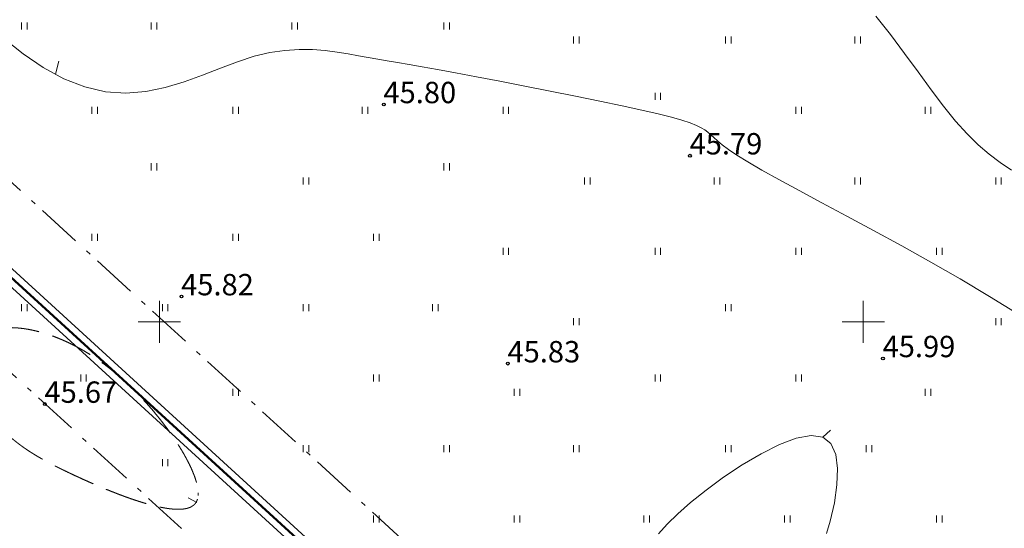
# Model space of a CAD drawing. Units: metres. Extents: x 550215 to 551265, y 6580910 to 6581990.
# Drawn here: x 550790 to 550860, y 6581285 to 6581321 of the extents above; entities that cross this region are included whole.
import ezdxf

# ---------------------------------------------------------------- set-up
doc = ezdxf.new("R2010")
doc.units = ezdxf.units.M
doc.header["$LTSCALE"] = 5.08
doc.linetypes.add('STYLE_04', pattern=[0.787402, 0.590551, -0.19685])
doc.linetypes.add('STYLE_19', pattern=[1.04164, 0.625, -0.20828, 0.06943, -0.13893])
doc.layers.get('0').update_dxf_attribs({"lineweight": 5})
for name, color, linetype, lineweight in [('HALJASTUS', 92, 'Continuous', 20), ('HORISONTAAL', 250, 'Continuous', 5), ('KORGUS', 9, 'Continuous', 5), ('PIIR', 43, 'Continuous', 50), ('planeeritav hoonestusala', 7, 'STYLE_19', 25), ('planeeritav krundi piir', 1, 'Continuous', 35), ('RISTID', 7, 'Continuous', 5)]:
    doc.layers.add(name, color=color, linetype=linetype, lineweight=lineweight)
doc.styles.add('Arial', font='ARIAL.TTF')

# ---------------------------------------------------------------- blocks, each defined once
blk = doc.blocks.new('Group-668')
for p, q in [((57.608, -138.729), (57.608, -138.229)), ((58.008, -138.729), (58.008, -138.229))]:
    blk.add_line(p, q)
blk = doc.blocks.new('Group-669')
for p, q in [((66.808, -138.729), (66.808, -138.229)), ((67.208, -138.729), (67.208, -138.229))]:
    blk.add_line(p, q)
blk = doc.blocks.new('Group-670')
for p, q in [((76.808, -138.729), (76.808, -138.229)), ((77.208, -138.729), (77.208, -138.229))]:
    blk.add_line(p, q)
blk = doc.blocks.new('Group-671')
for p, q in [((87.608, -138.729), (87.608, -138.229)), ((88.008, -138.729), (88.008, -138.229))]:
    blk.add_line(p, q)
blk = doc.blocks.new('Group-672')
for p, q in [((96.808, -139.729), (96.808, -139.229)), ((97.208, -139.729), (97.208, -139.229))]:
    blk.add_line(p, q)
blk = doc.blocks.new('Group-673')
for p, q in [((107.608, -139.729), (107.608, -139.229)), ((108.008, -139.729), (108.008, -139.229))]:
    blk.add_line(p, q)
blk = doc.blocks.new('Group-674')
for p, q in [((116.808, -139.729), (116.808, -139.229)), ((117.208, -139.729), (117.208, -139.229))]:
    blk.add_line(p, q)
blk = doc.blocks.new('Group-687')
for p, q in [((121.808, -144.729), (121.808, -144.229)), ((122.208, -144.729), (122.208, -144.229))]:
    blk.add_line(p, q)
blk = doc.blocks.new('Group-688')
for p, q in [((112.608, -144.729), (112.608, -144.229)), ((113.008, -144.729), (113.008, -144.229))]:
    blk.add_line(p, q)
blk = doc.blocks.new('Group-689')
for p, q in [((102.608, -143.729), (102.608, -143.229)), ((103.008, -143.729), (103.008, -143.229))]:
    blk.add_line(p, q)
blk = doc.blocks.new('Group-690')
for p, q in [((91.808, -144.729), (91.808, -144.229)), ((92.208, -144.729), (92.208, -144.229))]:
    blk.add_line(p, q)
blk = doc.blocks.new('Group-691')
for p, q in [((81.808, -144.729), (81.808, -144.229)), ((82.208, -144.729), (82.208, -144.229))]:
    blk.add_line(p, q)
blk = doc.blocks.new('Group-692')
for p, q in [((72.608, -144.729), (72.608, -144.229)), ((73.008, -144.729), (73.008, -144.229))]:
    blk.add_line(p, q)
blk = doc.blocks.new('Group-693')
for p, q in [((62.608, -144.729), (62.608, -144.229)), ((63.008, -144.729), (63.008, -144.229))]:
    blk.add_line(p, q)
blk = doc.blocks.new('Group-695')
for p, q in [((66.808, -148.729), (66.808, -148.229)), ((67.208, -148.729), (67.208, -148.229))]:
    blk.add_line(p, q)
blk = doc.blocks.new('Group-696')
for p, q in [((77.608, -149.729), (77.608, -149.229)), ((78.008, -149.729), (78.008, -149.229))]:
    blk.add_line(p, q)
blk = doc.blocks.new('Group-697')
for p, q in [((87.608, -148.729), (87.608, -148.229)), ((88.008, -148.729), (88.008, -148.229))]:
    blk.add_line(p, q)
blk = doc.blocks.new('Group-698')
for p, q in [((97.608, -149.729), (97.608, -149.229)), ((98.008, -149.729), (98.008, -149.229))]:
    blk.add_line(p, q)
blk = doc.blocks.new('Group-699')
for p, q in [((106.808, -149.729), (106.808, -149.229)), ((107.208, -149.729), (107.208, -149.229))]:
    blk.add_line(p, q)
blk = doc.blocks.new('Group-700')
for p, q in [((116.808, -149.729), (116.808, -149.229)), ((117.208, -149.729), (117.208, -149.229))]:
    blk.add_line(p, q)
blk = doc.blocks.new('Group-701')
for p, q in [((126.808, -149.729), (126.808, -149.229)), ((127.208, -149.729), (127.208, -149.229))]:
    blk.add_line(p, q)
blk = doc.blocks.new('Group-711')
for p, q in [((122.608, -154.729), (122.608, -154.229)), ((123.008, -154.729), (123.008, -154.229))]:
    blk.add_line(p, q)
blk = doc.blocks.new('Group-712')
for p, q in [((112.608, -154.729), (112.608, -154.229)), ((113.008, -154.729), (113.008, -154.229))]:
    blk.add_line(p, q)
blk = doc.blocks.new('Group-713')
for p, q in [((102.608, -154.729), (102.608, -154.229)), ((103.008, -154.729), (103.008, -154.229))]:
    blk.add_line(p, q)
blk = doc.blocks.new('Group-714')
for p, q in [((91.808, -154.729), (91.808, -154.229)), ((92.208, -154.729), (92.208, -154.229))]:
    blk.add_line(p, q)
blk = doc.blocks.new('Group-715')
for p, q in [((82.608, -153.729), (82.608, -153.229)), ((83.008, -153.729), (83.008, -153.229))]:
    blk.add_line(p, q)
blk = doc.blocks.new('Group-716')
for p, q in [((72.608, -153.729), (72.608, -153.229)), ((73.008, -153.729), (73.008, -153.229))]:
    blk.add_line(p, q)
blk = doc.blocks.new('Group-717')
for p, q in [((62.608, -153.729), (62.608, -153.229)), ((63.008, -153.729), (63.008, -153.229))]:
    blk.add_line(p, q)
blk = doc.blocks.new('Group-718')
for p, q in [((57.608, -158.729), (57.608, -158.229)), ((58.008, -158.729), (58.008, -158.229))]:
    blk.add_line(p, q)
blk = doc.blocks.new('Group-719')
for p, q in [((67.608, -158.729), (67.608, -158.229)), ((68.008, -158.729), (68.008, -158.229))]:
    blk.add_line(p, q)
blk = doc.blocks.new('Group-720')
for p, q in [((77.608, -158.729), (77.608, -158.229)), ((78.008, -158.729), (78.008, -158.229))]:
    blk.add_line(p, q)
blk = doc.blocks.new('Group-721')
for p, q in [((86.808, -158.729), (86.808, -158.229)), ((87.208, -158.729), (87.208, -158.229))]:
    blk.add_line(p, q)
blk = doc.blocks.new('Group-722')
for p, q in [((96.808, -159.729), (96.808, -159.229)), ((97.208, -159.729), (97.208, -159.229))]:
    blk.add_line(p, q)
blk = doc.blocks.new('Group-723')
for p, q in [((107.608, -158.729), (107.608, -158.229)), ((108.008, -158.729), (108.008, -158.229))]:
    blk.add_line(p, q)
blk = doc.blocks.new('Group-724')
for p, q in [((126.808, -159.729), (126.808, -159.229)), ((127.208, -159.729), (127.208, -159.229))]:
    blk.add_line(p, q)
blk = doc.blocks.new('Group-740')
for p, q in [((121.808, -164.729), (121.808, -164.229)), ((122.208, -164.729), (122.208, -164.229))]:
    blk.add_line(p, q)
blk = doc.blocks.new('Group-741')
for p, q in [((112.608, -163.729), (112.608, -163.229)), ((113.008, -163.729), (113.008, -163.229))]:
    blk.add_line(p, q)
blk = doc.blocks.new('Group-742')
for p, q in [((117.608, -168.729), (117.608, -168.229)), ((118.008, -168.729), (118.008, -168.229))]:
    blk.add_line(p, q)
blk = doc.blocks.new('Group-743')
for p, q in [((122.608, -173.729), (122.608, -173.229)), ((123.008, -173.729), (123.008, -173.229))]:
    blk.add_line(p, q)
blk = doc.blocks.new('Group-744')
for p, q in [((111.808, -173.729), (111.808, -173.229)), ((112.208, -173.729), (112.208, -173.229))]:
    blk.add_line(p, q)
blk = doc.blocks.new('Group-745')
for p, q in [((101.808, -173.729), (101.808, -173.229)), ((102.208, -173.729), (102.208, -173.229))]:
    blk.add_line(p, q)
blk = doc.blocks.new('Group-746')
for p, q in [((107.608, -168.729), (107.608, -168.229)), ((108.008, -168.729), (108.008, -168.229))]:
    blk.add_line(p, q)
blk = doc.blocks.new('Group-747')
for p, q in [((102.608, -163.729), (102.608, -163.229)), ((103.008, -163.729), (103.008, -163.229))]:
    blk.add_line(p, q)
blk = doc.blocks.new('Group-748')
for p, q in [((96.808, -168.729), (96.808, -168.229)), ((97.208, -168.729), (97.208, -168.229))]:
    blk.add_line(p, q)
blk = doc.blocks.new('Group-749')
for p, q in [((92.608, -164.729), (92.608, -164.229)), ((93.008, -164.729), (93.008, -164.229))]:
    blk.add_line(p, q)
blk = doc.blocks.new('Group-750')
for p, q in [((82.608, -163.729), (82.608, -163.229)), ((83.008, -163.729), (83.008, -163.229))]:
    blk.add_line(p, q)
blk = doc.blocks.new('Group-751')
for p, q in [((72.608, -164.729), (72.608, -164.229)), ((73.008, -164.729), (73.008, -164.229))]:
    blk.add_line(p, q)
blk = doc.blocks.new('Group-752')
for p, q in [((77.608, -168.729), (77.608, -168.229)), ((78.008, -168.729), (78.008, -168.229))]:
    blk.add_line(p, q)
blk = doc.blocks.new('Group-753')
for p, q in [((87.608, -168.729), (87.608, -168.229)), ((88.008, -168.729), (88.008, -168.229))]:
    blk.add_line(p, q)
blk = doc.blocks.new('Group-754')
for p, q in [((92.608, -173.729), (92.608, -173.229)), ((93.008, -173.729), (93.008, -173.229))]:
    blk.add_line(p, q)
blk = doc.blocks.new('Group-755')
for p, q in [((82.608, -173.729), (82.608, -173.229)), ((83.008, -173.729), (83.008, -173.229))]:
    blk.add_line(p, q)
blk = doc.blocks.new('Group-756')
for p, q in [((67.608, -169.729), (67.608, -169.229)), ((68.008, -169.729), (68.008, -169.229))]:
    blk.add_line(p, q)
blk = doc.blocks.new('Group-831')
for p, q in [((61.808, -163.729), (61.808, -163.229)), ((62.208, -163.729), (62.208, -163.229))]:
    blk.add_line(p, q)
blk = doc.blocks.new('Group-5314')
for p, q in [((67.401, -157.981), (67.401, -160.981)), ((65.901, -159.481), (68.901, -159.481))]:
    blk.add_line(p, q)
blk = doc.blocks.new('Group-5315')
for p, q in [((117.401, -157.981), (117.401, -160.981)), ((115.901, -159.481), (118.901, -159.481))]:
    blk.add_line(p, q)

msp = doc.modelspace()

# ---------------------------------------------------------------- linework, layer by layer
at = {"layer": 'HORISONTAAL', "linetype": 'Continuous'}
for p, q in [((550792.862, 6581318.499), (550792.62, 6581317.578)), ((550847.674, 6581292.318), (550847.124, 6581291.819)), ((550802.036, 6581287.504), (550802.656, 6581287.164))]:
    msp.add_line(p, q, dxfattribs=at)
at = {"layer": 'HORISONTAAL'}
msp.add_lwpolyline([(550850.883, 6581321.702), (550851.931, 6581320.384), (550852.936, 6581319.049), (550853.9, 6581317.733), (550854.824, 6581316.471), (550855.71, 6581315.297), (550856.558, 6581314.246), (550857.373, 6581313.343), (550858.164, 6581312.571), (550858.945, 6581311.903), (550859.728, 6581311.313), (550860.526, 6581310.774)], dxfattribs=at)
at = {"layer": 'HORISONTAAL', "flags": 128}
for points in [[(550850.883, 6581321.702), (550851.931, 6581320.384), (550852.936, 6581319.049), (550853.9, 6581317.733), (550854.824, 6581316.471), (550855.71, 6581315.297), (550856.558, 6581314.246), (550857.373, 6581313.343), (550858.164, 6581312.571), (550858.945, 6581311.903), (550859.728, 6581311.313), (550860.526, 6581310.774)], [(550835.461, 6581284.954), (550836.064, 6581285.639), (550836.815, 6581286.375), (550837.737, 6581287.18), (550838.841, 6581288.057), (550840.081, 6581288.963), (550841.399, 6581289.841), (550842.738, 6581290.634), (550844.037, 6581291.284), (550845.241, 6581291.737), (550846.289, 6581291.934), (550847.124, 6581291.819), (550847.703, 6581291.356), (550848.042, 6581290.591), (550848.174, 6581289.591), (550848.132, 6581288.424), (550847.946, 6581287.156), (550847.65, 6581285.855), (550847.387, 6581284.967)]]:
    msp.add_lwpolyline(points, dxfattribs=at)
at = {"layer": 'HORISONTAAL', "linetype": 'STYLE_04'}
msp.add_lwpolyline([(550788.94, 6581320.118), (550790.318, 6581319.011), (550791.749, 6581318.048), (550793.212, 6581317.258), (550794.689, 6581316.672), (550796.159, 6581316.322), (550797.606, 6581316.224), (550799.024, 6581316.343), (550800.409, 6581316.63), (550801.758, 6581317.034), (550803.068, 6581317.507), (550804.334, 6581318), (550805.555, 6581318.463), (550806.725, 6581318.847), (550807.842, 6581319.114), (550808.906, 6581319.27), (550809.916, 6581319.333), (550810.872, 6581319.322), (550811.774, 6581319.254), (550812.621, 6581319.146), (550813.413, 6581319.017), (550814.15, 6581318.884), (550814.837, 6581318.762), (550815.504, 6581318.646), (550816.185, 6581318.53), (550816.917, 6581318.404), (550817.733, 6581318.263), (550818.669, 6581318.098), (550819.761, 6581317.901), (550821.042, 6581317.666), (550822.533, 6581317.387), (550824.189, 6581317.072), (550825.952, 6581316.731), (550827.761, 6581316.377), (550829.556, 6581316.018), (550831.279, 6581315.666), (550832.87, 6581315.332), (550834.269, 6581315.026), (550835.431, 6581314.756), (550836.371, 6581314.519), (550837.117, 6581314.309), (550837.699, 6581314.12), (550838.146, 6581313.945), (550838.487, 6581313.779), (550838.75, 6581313.616), (550838.966, 6581313.45), (550839.163, 6581313.273), (550839.374, 6581313.075), (550839.633, 6581312.844), (550839.971, 6581312.567), (550840.422, 6581312.233), (550841.019, 6581311.83), (550841.795, 6581311.346), (550842.782, 6581310.77), (550844.004, 6581310.091), (550845.441, 6581309.315), (550847.062, 6581308.449), (550848.837, 6581307.502), (550850.737, 6581306.48), (550852.73, 6581305.391), (550854.788, 6581304.243), (550856.879, 6581303.044), (550858.975, 6581301.802), (550861.043, 6581300.529)], dxfattribs=at)
for points, knots in [([(550789.101, 6581292.08), (550789.101, 6581292.08), (550789.284, 6581291.92), (550789.651, 6581291.612), (550790.036, 6581291.308), (550790.464, 6581290.999), (550790.958, 6581290.675), (550791.542, 6581290.327), (550792.239, 6581289.946), (550793.073, 6581289.523), (550794.068, 6581289.049), (550795.231, 6581288.524), (550796.509, 6581287.986), (550797.831, 6581287.483), (550799.128, 6581287.063), (550800.328, 6581286.774), (550801.363, 6581286.662), (550802.163, 6581286.776), (550802.656, 6581287.164), (550802.793, 6581287.855), (550802.599, 6581288.803), (550802.117, 6581289.944), (550801.392, 6581291.216), (550800.468, 6581292.554), (550799.39, 6581293.894), (550798.201, 6581295.174), (550796.946, 6581296.328), (550795.666, 6581297.305), (550794.388, 6581298.1), (550793.135, 6581298.72), (550791.933, 6581299.171), (550790.804, 6581299.459), (550789.774, 6581299.592), (550788.865, 6581299.576), (550788.102, 6581299.417), (550787.502, 6581299.125), (550787.056, 6581298.721), (550786.75, 6581298.227), (550786.568, 6581297.668), (550786.496, 6581297.066), (550786.517, 6581296.445), (550786.617, 6581295.828), (550786.78, 6581295.239), (550786.993, 6581294.696), (550787.249, 6581294.199), (550787.539, 6581293.744), (550787.857, 6581293.325), (550788.198, 6581292.938), (550788.554, 6581292.578), (550788.918, 6581292.24), (550789.101, 6581292.08)], [0, 0, 0, 0, 1, 2, 3, 4, 5, 6, 7, 8, 9, 10, 11, 12, 13, 14, 15, 16, 17, 18, 19, 20, 21, 22, 23, 24, 25, 26, 27, 28, 29, 30, 31, 32, 33, 34, 35, 36, 37, 38, 39, 40, 41, 42, 43, 44, 45, 46, 47, 48, 48, 48]), ([(550718.517, 6581292.757), (550718.682, 6581292.599), (550718.781, 6581292.537), (550718.879, 6581292.475), (550718.994, 6581292.414), (550719.11, 6581292.354), (550719.242, 6581292.28), (550719.373, 6581292.206), (550719.522, 6581292.103), (550719.671, 6581292), (550719.837, 6581291.853), (550720.002, 6581291.706), (550720.185, 6581291.5), (550720.368, 6581291.295), (550720.568, 6581291.014), (550720.769, 6581290.734), (550720.987, 6581290.369), (550721.204, 6581290.003), (550721.44, 6581289.559), (550721.675, 6581289.115), (550721.928, 6581288.602), (550722.18, 6581288.09), (550722.45, 6581287.52), (550722.721, 6581286.949), (550723.008, 6581286.332), (550723.295, 6581285.715), (550723.6, 6581285.061), (550723.905, 6581284.406), (550724.227, 6581283.726), (550724.549, 6581283.046), (550724.888, 6581282.351), (550725.227, 6581281.655), (550725.582, 6581280.954), (550725.936, 6581280.253), (550726.299, 6581279.554), (550726.662, 6581278.855), (550727.025, 6581278.165), (550727.387, 6581277.475), (550727.74, 6581276.801), (550728.092, 6581276.127), (550728.427, 6581275.476), (550728.761, 6581274.824), (550729.068, 6581274.203), (550729.375, 6581273.581), (550729.646, 6581272.996), (550729.916, 6581272.411), (550730.142, 6581271.87), (550730.367, 6581271.329), (550730.542, 6581270.837), (550730.717, 6581270.344), (550730.848, 6581269.9), (550730.98, 6581269.456), (550731.079, 6581269.057), (550731.179, 6581268.658), (550731.257, 6581268.302), (550731.334, 6581267.946), (550731.402, 6581267.631), (550731.469, 6581267.315), (550731.537, 6581267.037), (550731.604, 6581266.76), (550731.683, 6581266.517), (550731.762, 6581266.275), (550731.863, 6581266.065), (550731.964, 6581265.856), (550732.096, 6581265.676), (550732.228, 6581265.496), (550732.392, 6581265.341), (550732.557, 6581265.185), (550732.753, 6581265.049), (550732.949, 6581264.912), (550733.177, 6581264.788), (550733.405, 6581264.665), (550733.664, 6581264.548), (550733.923, 6581264.432), (550734.213, 6581264.317), (550734.502, 6581264.202), (550734.822, 6581264.083), (550735.141, 6581263.963), (550735.491, 6581263.834), (550735.84, 6581263.705), (550736.217, 6581263.561), (550736.595, 6581263.417), (550736.996, 6581263.26), (550737.396, 6581263.103), (550737.815, 6581262.935), (550738.233, 6581262.768), (550738.663, 6581262.592), (550739.093, 6581262.415), (550739.53, 6581262.234), (550739.966, 6581262.052), (550740.402, 6581261.867), (550740.838, 6581261.681), (550741.269, 6581261.496), (550741.7, 6581261.31), (550742.119, 6581261.126), (550742.539, 6581260.942), (550742.944, 6581260.761), (550743.349, 6581260.581), (550743.751, 6581260.407), (550744.153, 6581260.232), (550744.564, 6581260.064), (550744.976, 6581259.896), (550745.411, 6581259.735), (550745.845, 6581259.574), (550746.317, 6581259.423), (550746.788, 6581259.271), (550747.31, 6581259.129), (550747.831, 6581258.987), (550748.417, 6581258.856), (550749.002, 6581258.725), (550749.664, 6581258.606), (550750.326, 6581258.487), (550751.073, 6581258.381), (550751.819, 6581258.275), (550752.63, 6581258.181), (550753.44, 6581258.087), (550754.289, 6581258.005), (550755.137, 6581257.923), (550755.998, 6581257.851), (550756.858, 6581257.78), (550757.704, 6581257.718), (550758.549, 6581257.656), (550759.354, 6581257.602), (550760.159, 6581257.549), (550760.897, 6581257.504), (550761.635, 6581257.459), (550762.279, 6581257.421), (550762.923, 6581257.382), (550763.455, 6581257.35), (550763.987, 6581257.317), (550764.417, 6581257.287), (550764.847, 6581257.257), (550765.192, 6581257.226), (550765.537, 6581257.195), (550765.815, 6581257.159), (550766.093, 6581257.124), (550766.321, 6581257.08), (550766.549, 6581257.036), (550766.745, 6581256.98), (550766.941, 6581256.924), (550767.123, 6581256.852), (550767.304, 6581256.781), (550767.488, 6581256.69), (550767.672, 6581256.6), (550767.873, 6581256.487), (550768.075, 6581256.374), (550768.3, 6581256.236), (550768.525, 6581256.099), (550768.776, 6581255.936), (550769.027, 6581255.774), (550769.308, 6581255.584), (550769.588, 6581255.394), (550769.901, 6581255.175), (550770.214, 6581254.957), (550770.562, 6581254.708), (550770.909, 6581254.46), (550771.296, 6581254.18), (550771.682, 6581253.9), (550772.11, 6581253.587), (550772.537, 6581253.274), (550773.006, 6581252.929), (550773.475, 6581252.584), (550773.973, 6581252.216), (550774.471, 6581251.848), (550774.984, 6581251.469), (550775.497, 6581251.089), (550776.009, 6581250.71), (550776.521, 6581250.33), (550777.018, 6581249.962), (550777.515, 6581249.594), (550777.982, 6581249.249), (550778.448, 6581248.904), (550778.87, 6581248.594), (550779.291, 6581248.283), (550779.652, 6581248.018), (550780.014, 6581247.753), (550780.304, 6581247.542), (550780.594, 6581247.331), (550780.819, 6581247.17), (550781.044, 6581247.008), (550781.212, 6581246.889), (550781.381, 6581246.769), (550781.502, 6581246.683), (550781.624, 6581246.597), (550781.708, 6581246.536), (550781.792, 6581246.476), (550781.848, 6581246.434), (550781.904, 6581246.392), (550781.942, 6581246.36), (550781.979, 6581246.328), (550782.007, 6581246.299), (550782.036, 6581246.27), (550782.064, 6581246.234), (550782.092, 6581246.198), (550782.128, 6581246.146), (550782.165, 6581246.093), (550782.217, 6581246.011), (550782.27, 6581245.928), (550782.348, 6581245.805), (550782.425, 6581245.682), (550782.535, 6581245.505), (550782.645, 6581245.329), (550782.796, 6581245.087), (550782.947, 6581244.846), (550783.147, 6581244.527), (550783.346, 6581244.209), (550783.603, 6581243.801), (550783.86, 6581243.394), (550784.179, 6581242.892), (550784.498, 6581242.389), (550784.872, 6581241.809), (550785.245, 6581241.228), (550785.662, 6581240.592), (550786.079, 6581239.956), (550786.529, 6581239.287), (550786.979, 6581238.619), (550787.451, 6581237.94), (550787.923, 6581237.262), (550788.407, 6581236.596), (550788.89, 6581235.93), (550789.374, 6581235.299), (550789.858, 6581234.669), (550790.332, 6581234.097), (550790.805, 6581233.524), (550791.261, 6581233.027), (550791.718, 6581232.53), (550792.164, 6581232.102), (550792.61, 6581231.673), (550793.057, 6581231.302), (550793.504, 6581230.931), (550793.963, 6581230.604), (550794.421, 6581230.277), (550794.903, 6581229.983), (550795.384, 6581229.69), (550795.9, 6581229.417), (550796.415, 6581229.143), (550796.975, 6581228.879), (550797.534, 6581228.615), (550798.15, 6581228.347), (550798.765, 6581228.08), (550799.441, 6581227.8), (550800.118, 6581227.52), (550800.838, 6581227.232), (550801.559, 6581226.943), (550802.302, 6581226.653), (550803.046, 6581226.362), (550803.789, 6581226.075), (550804.533, 6581225.789), (550805.255, 6581225.513), (550805.976, 6581225.237), (550806.654, 6581224.978), (550807.333, 6581224.719), (550807.945, 6581224.484), (550808.557, 6581224.249), (550809.082, 6581224.044), (550809.606, 6581223.839), (550810.027, 6581223.668), (550810.447, 6581223.498), (550810.772, 6581223.361), (550811.096, 6581223.224), (550811.338, 6581223.116), (550811.581, 6581223.007), (550811.754, 6581222.925), (550811.928, 6581222.842), (550812.048, 6581222.781), (550812.167, 6581222.721), (550812.246, 6581222.678), (550812.324, 6581222.635), (550812.376, 6581222.607), (550812.428, 6581222.578), (550812.467, 6581222.56), (550812.506, 6581222.543), (550812.544, 6581222.533), (550812.582, 6581222.523), (550812.627, 6581222.522), (550812.671, 6581222.521), (550812.728, 6581222.532), (550812.784, 6581222.542), (550812.858, 6581222.565), (550812.932, 6581222.588), (550813.029, 6581222.627), (550813.125, 6581222.666), (550813.25, 6581222.721), (550813.375, 6581222.777), (550813.534, 6581222.852), (550813.693, 6581222.927), (550813.891, 6581223.024), (550814.089, 6581223.12), (550814.337, 6581223.242), (550814.585, 6581223.363), (550814.911, 6581223.52), (550815.237, 6581223.676), (550815.675, 6581223.879), (550816.113, 6581224.083), (550816.697, 6581224.344), (550817.281, 6581224.606), (550818.043, 6581224.937), (550818.806, 6581225.269), (550819.781, 6581225.682), (550820.756, 6581226.095), (550821.978, 6581226.601), (550823.199, 6581227.107), (550826.202, 6581228.329)], [0, 0, 0, 1, 1, 2, 2, 3, 3, 4, 4, 5, 5, 6, 6, 7, 7, 8, 8, 9, 9, 10, 10, 11, 11, 12, 12, 13, 13, 14, 14, 15, 15, 16, 16, 17, 17, 18, 18, 19, 19, 20, 20, 21, 21, 22, 22, 23, 23, 24, 24, 25, 25, 26, 26, 27, 27, 28, 28, 29, 29, 30, 30, 31, 31, 32, 32, 33, 33, 34, 34, 35, 35, 36, 36, 37, 37, 38, 38, 39, 39, 40, 40, 41, 41, 42, 42, 43, 43, 44, 44, 45, 45, 46, 46, 47, 47, 48, 48, 49, 49, 50, 50, 51, 51, 52, 52, 53, 53, 54, 54, 55, 55, 56, 56, 57, 57, 58, 58, 59, 59, 60, 60, 61, 61, 62, 62, 63, 63, 64, 64, 65, 65, 66, 66, 67, 67, 68, 68, 69, 69, 70, 70, 71, 71, 72, 72, 73, 73, 74, 74, 75, 75, 76, 76, 77, 77, 78, 78, 79, 79, 80, 80, 81, 81, 82, 82, 83, 83, 84, 84, 85, 85, 86, 86, 87, 87, 88, 88, 89, 89, 90, 90, 91, 91, 92, 92, 93, 93, 94, 94, 95, 95, 96, 96, 97, 97, 98, 98, 99, 99, 100, 100, 101, 101, 102, 102, 103, 103, 104, 104, 105, 105, 106, 106, 107, 107, 108, 108, 109, 109, 110, 110, 111, 111, 112, 112, 113, 113, 114, 114, 115, 115, 116, 116, 117, 117, 118, 118, 119, 119, 120, 120, 121, 121, 122, 122, 123, 123, 124, 124, 125, 125, 126, 126, 127, 127, 128, 128, 129, 129, 130, 130, 131, 131, 132, 132, 133, 133, 134, 134, 135, 135, 136, 136, 137, 137, 138, 138, 139, 139, 140, 140, 141, 141, 142, 142, 143, 143, 144, 144, 145, 145, 146, 146, 147, 147, 148, 148, 149, 149, 150, 150, 151, 151, 151])]:
    msp.add_open_spline(points, degree=2, knots=knots, dxfattribs=at)
at = {"layer": 'KORGUS', "linetype": 'ByBlock', "lineweight": -2}
for centre in [(550815.94, 6581315.43), (550837.69, 6581311.79), (550801.57, 6581301.79), (550824.75, 6581297.03), (550851.4, 6581297.4), (550791.86, 6581294.16)]:
    msp.add_circle(centre, 0.1, dxfattribs=at)
at = {"layer": 'PIIR', "linetype": 'Continuous'}
for points in [[(550692.99, 6581933.62), (550693.8, 6581935.28), (550729.63, 6581932.27), (550920.38, 6581776.19), (551056.11, 6581665.14), (551070.01, 6581702.74), (551186.47, 6581512.14), (551196.61, 6581460.91), (551198.17, 6581456.81), (551070.086, 6581485.499), (551069.63, 6581483.73), (550939.55, 6581342.07), (550899.955, 6581298.936), (550851.67, 6581246.36), (550747.22, 6581341.71), (550745.31, 6581343.38), (550532.53, 6581098.16), (550459.014, 6581195.138), (550432.86, 6581229.64), (550314, 6581386.46), (550264.57, 6581451.64), (550274.37, 6581462.66), (550499.6, 6581716.05)], [(550432.86, 6581229.64), (550441.8, 6581239.75), (550657.52, 6581483.66), (550740.15, 6581575.41), (550939.55, 6581342.07), (550899.94, 6581298.92), (550851.67, 6581246.36), (550747.22, 6581341.71), (550745.31, 6581343.38), (550532.53, 6581098.16), (550459.01, 6581195.14)]]:
    msp.add_lwpolyline(points, close=True, dxfattribs=at)
at = {"layer": 'planeeritav hoonestusala'}
for points in [[(550764.326, 6581332.864), (550847.667, 6581256.784), (550929.599, 6581346.018), (550853.218, 6581435.308)], [(550757.342, 6581311.845), (550764.05, 6581319.576), (550840.903, 6581249.419), (550642.854, 6581033.735), (550581.846, 6581114.215), (550608.619, 6581153.418), (550661.318, 6581214.151), (550694.246, 6581252.1), (550694.246, 6581252.1), (550750.922, 6581317.416)]]:
    msp.add_lwpolyline(points, close=True, dxfattribs=at)
at = {"layer": 'planeeritav krundi piir'}
for p, q in [((550756.943, 6581333.511), (550851.639, 6581247.065)), ((550756.288, 6581332.755), (550850.963, 6581246.329))]:
    msp.add_line(p, q, dxfattribs=at)

# ---------------------------------------------------------------- block references
at = {"layer": 'HALJASTUS'}
for name in ['Group-668', 'Group-669', 'Group-670', 'Group-671', 'Group-672', 'Group-673', 'Group-674', 'Group-689', 'Group-693', 'Group-692', 'Group-691', 'Group-690', 'Group-688', 'Group-687', 'Group-695', 'Group-697', 'Group-696', 'Group-698', 'Group-699', 'Group-700', 'Group-701', 'Group-717', 'Group-716', 'Group-715', 'Group-714', 'Group-713', 'Group-712', 'Group-711', 'Group-718', 'Group-719', 'Group-720', 'Group-721', 'Group-723', 'Group-722', 'Group-724', 'Group-831', 'Group-750', 'Group-747', 'Group-741', 'Group-751', 'Group-749', 'Group-740', 'Group-752', 'Group-753', 'Group-748', 'Group-746', 'Group-742', 'Group-756', 'Group-755', 'Group-754', 'Group-745', 'Group-744', 'Group-743']:
    msp.add_blockref(name, (550732.599, 6581459.481), dxfattribs=at)
at = {"layer": 'RISTID'}
for name in ['Group-5314', 'Group-5315']:
    msp.add_blockref(name, (550732.599, 6581459.481), dxfattribs=at)

# ---------------------------------------------------------------- texts
at = {"layer": 'KORGUS', "linetype": 'ByBlock', "lineweight": -2, "style": 'Arial'}
for s, p in [('45.80', (550815.913, 6581315.519)), ('45.79', (550837.663, 6581311.879)), ('45.82', (550801.543, 6581301.879)), ('45.83', (550824.723, 6581297.12)), ('45.99', (550851.373, 6581297.489)), ('45.67', (550791.833, 6581294.249))]:
    msp.add_text(s, height=1.5158, dxfattribs=at).set_placement(p)

doc.saveas('drawing.dxf')
